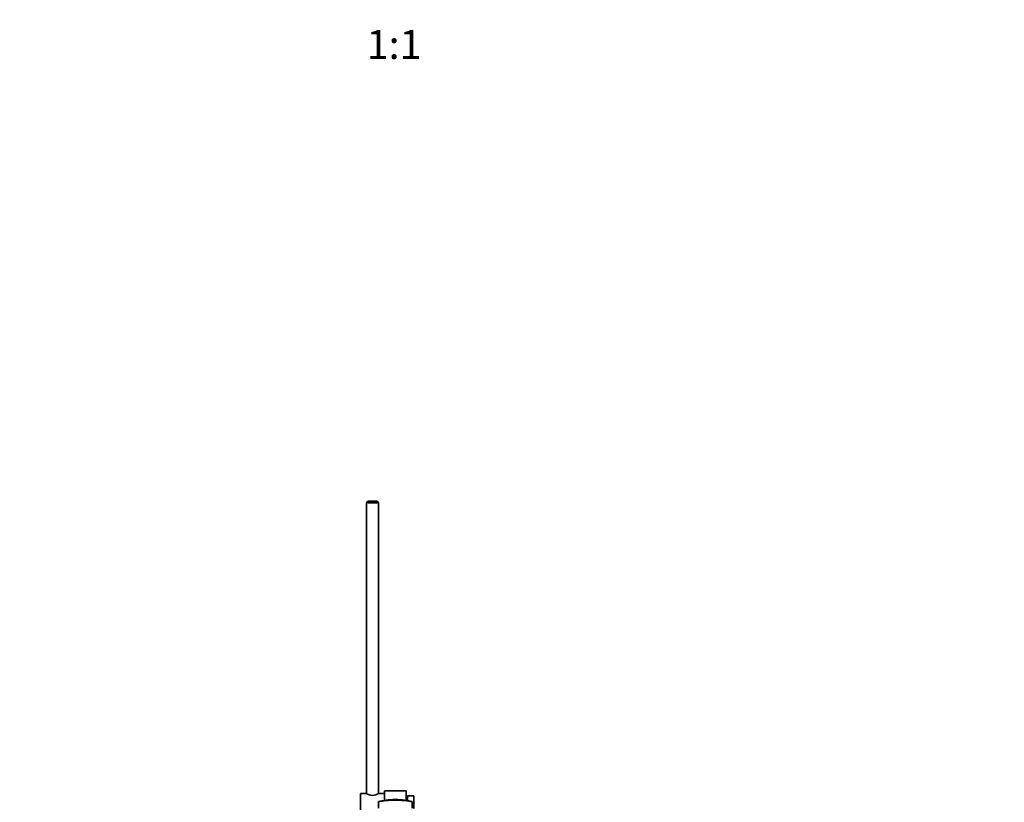
# Model space of a CAD drawing. Units: millimetres. Extents: x 0 to 1606, y 0 to 2167.
# Drawn here: x 734 to 1142, y 702 to 1026 of the extents above; entities that cross this region are included whole.
import ezdxf
from ezdxf import colors
from ezdxf.entities.mleader import LeaderData, LeaderLine
from ezdxf.enums import TextEntityAlignment as Align
from ezdxf.math import Vec2, Vec3

# ---------------------------------------------------------------- set-up
doc = ezdxf.new("R2010")
doc.units = ezdxf.units.MM
doc.layers.add('DV5_Défaut', color=7, linetype='Continuous')
doc.layers.add('Défaut', color=7, linetype='Continuous')
doc.styles.add('SEACAD_ArialB', font='arialbd.ttf')

# ---------------------------------------------------------------- blocks, each defined once
blk = doc.blocks.new('_DOT')
at = {"color": 0}
blk.add_line((0, 0), (-1, 0), dxfattribs=at)
at = {"color": 0, "const_width": 0.333}
blk.add_lwpolyline([(-0.1665, 0, 1), (0.1665, 0, 1)], format="xyb", close=True, dxfattribs=at)
blk = doc.blocks.new('SE4')
at = {"layer": 'DV5_Défaut', "color": 7, "linetype": 'Continuous', "lineweight": 35}
for p, q in [((878.55, 826.5), (877.95, 825.9)), ((882.95, 825.9), (877.95, 825.9)), ((877.95, 825.9), (877.95, 705.45)), ((878.55, 826.5), (882.35, 826.5)), ((882.95, 825.9), (882.35, 826.5)), ((882.95, 705.45), (882.95, 825.9)), ((885.45, 706.5), (885.45, 702.64)), ((885.45, 706.5), (894.45, 706.5)), ((894.45, 706.5), (894.45, 702.64)), ((875.45, 697.5), (875.45, 705.5)), ((877.85, 705.5), (875.45, 705.5)), ((883, 702.14), (883, 701.81)), ((883, 699.4), (883, 701.81)), ((885.45, 705.5), (883.05, 705.5)), ((894.95, 703), (894.45, 703)), ((894.95, 702.56), (894.95, 704.5)), ((896.55, 704.5), (894.95, 704.5)), ((896.55, 704.47), (896.55, 704.5)), ((896.55, 704.47), (897.55, 704.47)), ((896.9, 702.14), (896.9, 701.81)), ((896.9, 699.4), (896.9, 701.81)), ((897.55, 699.2), (897.55, 704.47))]:
    blk.add_line(p, q, dxfattribs=at)
at = {"layer": 'DV5_Défaut', "color": 7, "linetype": 'Continuous', "lineweight": 18}
blk.add_line((894.45, 702.57), (894.95, 702.57), dxfattribs=at)
at = {"layer": 'DV5_Défaut', "color": 7, "linetype": 'Continuous', "lineweight": 35}
blk.add_arc((880.45, 709.18), 4.5, 234.7354, 305.2646, dxfattribs=at)
blk.add_ellipse((889.95, 700.62), major_axis=(-9, 0), ratio=0.258819, start_param=3.830058, end_param=5.59472, dxfattribs=at)
at = {"layer": 'DV5_Défaut', "color": 7, "linetype": 'Continuous', "lineweight": 18}
blk.add_ellipse((889.95, 700.14), major_axis=(9.5, 0), ratio=0.258819, start_param=0.750161, end_param=2.391431, dxfattribs=at)

msp = doc.modelspace()

# ---------------------------------------------------------------- block references
at = {"layer": 'Défaut'}
msp.add_blockref('SE4', (0, 0), dxfattribs=at)

# ---------------------------------------------------------------- texts
at = {"layer": 'Défaut', "color": 7, "linetype": 'Continuous', "lineweight": 35, "style": 'SEACAD_ArialB'}
msp.add_text('1:1', height=12, dxfattribs=at).set_placement((878.08, 1021.67), align=Align.TOP_LEFT)

# ---------------------------------------------------------------- leaders
at = {"layer": 'Défaut', "color": 7, "linetype": 'Continuous', "lineweight": 18}
ml = msp.add_multileader_mtext('Standard', dxfattribs=at)
ml.set_content('{\\pxsm0.9;\\fSolid Edge ISO|b1||i0||c0|p34;\\W1.;24/11/2016\\P}', color=256)
ml.set_leader_properties()
ml.set_arrow_properties(name='DOT')
ml.build(insert=Vec2(0, 0))
ml.multileader.update_dxf_attribs({"leader_type": 0, "dogleg_length": 0, "arrow_head_size": 12})
ctx = ml.context
ctx.base_point, ctx.char_height, ctx.arrow_head_size, ctx.landing_gap_size = Vec3(1195.55, 2159.56), 12, 12, 4.2
notes = []
notes.append((ctx, [(0, (0, 0, 0), (0, 0), (1, 0), 1, [])]))
ctx.mtext.insert = Vec3(1197.55, 2165.68)
for ctx, leaders in notes:
    for number, flags, end, landing, length, lines in leaders:
        leader = LeaderData()
        leader.index, (leader.has_last_leader_line, leader.has_dogleg_vector, leader.attachment_direction) = number, flags
        leader.last_leader_point, leader.dogleg_vector, leader.dogleg_length = Vec3(end), Vec3(landing), length
        for number, points, colour, breaks in lines:
            line = LeaderLine()
            line.index, line.vertices, line.color, line.breaks = number, Vec3.list(points), colors.encode_raw_color(colour), breaks
            leader.lines.append(line)
        ctx.leaders.append(leader)

doc.saveas('drawing.dxf')
